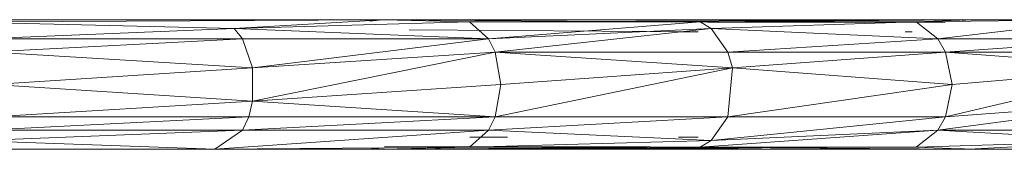
# Model space of a CAD drawing. Units: inches. Extents: x 18 to 10098, y 1 to 7129.
# Drawn here: x 5340 to 5627, y 5267 to 5305 of the extents above; entities that cross this region are included whole.
import ezdxf

# ---------------------------------------------------------------- set-up
doc = ezdxf.new("R2010")
doc.units = ezdxf.units.IN
doc.header["$MEASUREMENT"] = 0

# ---------------------------------------------------------------- blocks, each defined once
blk = doc.blocks.new('50_DWG-536527-East')
at = {"lineweight": 9}
for p, q in [((-1672.98, 2000.02), (-1870.8, 2000.02)), ((-1672.98, 2000.02), (-1799.35, 1999.38)), ((-1793.96, 1999.38), (-1672.98, 2000.02)), ((-1793.96, 1999.38), (-1716.18, 1997.5)), ((-1672.98, 2000.02), (-1716.18, 1997.5)), ((-1716.18, 1997.5), (-1647.63, 1999.38)), ((-1672.98, 2000.02), (-1676.62, 1999.6)), ((-1672.98, 2000.02), (-1592.25, 1999.42)), ((-1502.04, 2000.02), (-1672.98, 2000.02)), ((-1672.98, 2000.02), (-1647.63, 1999.38)), ((-1647.63, 1999.38), (-1502.04, 2000.02)), ((-1647.63, 1999.38), (-1508.88, 1999.23)), ((-1580.33, 1999.38), (-1647.63, 1999.38)), ((-1642.07, 1994.51), (-1647.63, 1999.38)), ((-1580.33, 1999.38), (-1642.07, 1994.51)), ((-1587.22, 1999.38), (-1508.88, 1999.23)), ((-1580.33, 1999.38), (-1502.04, 2000.02)), ((-1577.12, 1997.5), (-1580.33, 1999.38)), ((-1517.36, 1999.38), (-1580.33, 1999.38)), ((-1577.12, 1997.5), (-1517.36, 1999.38)), ((-1462.84, 2000.02), (-1517.36, 1999.38)), ((-1517.36, 1999.38), (-1502.04, 2000.02)), ((-1517.36, 1999.38), (-1511.01, 1994.51)), ((-1462.84, 2000.02), (-1511.01, 1994.51)), ((-1502.04, 2000.02), (-1503.99, 1999.8)), ((-1462.84, 2000.02), (-1502.04, 2000.02)), ((-1716.18, 1997.5), (-1789.29, 1994.51)), ((-1716.18, 1997.5), (-1642.07, 1994.51)), ((-1716.18, 1997.5), (-1713.81, 1994.51)), ((-1665.2, 1997.05), (-1580.88, 1996.51)), ((-1577.12, 1997.5), (-1642.07, 1994.51)), ((-1577.12, 1997.5), (-1640.1, 1990.61)), ((-1586.68, 1996.51), (-1580.88, 1996.51)), ((-1577.12, 1997.5), (-1511.01, 1994.51)), ((-1577.12, 1997.5), (-1572.25, 1990.61)), ((-1520.56, 1996.51), (-1518.51, 1996.51)), ((-1789.29, 1994.51), (-1713.81, 1994.51)), ((-1787.63, 1990.61), (-1713.81, 1994.51)), ((-1642.07, 1994.51), (-1713.81, 1994.51)), ((-1710.85, 1986.07), (-1713.81, 1994.51)), ((-1642.07, 1994.51), (-1710.85, 1986.07)), ((-1642.07, 1994.51), (-1640.1, 1990.61)), ((-1511.01, 1994.51), (-1572.25, 1990.61)), ((-1511.01, 1994.51), (-1452.27, 1994.51)), ((-1511.01, 1994.51), (-1508.76, 1990.61)), ((-1452.27, 1994.51), (-1508.76, 1990.61)), ((-1787.63, 1990.61), (-1710.85, 1986.07)), ((-1710.85, 1976.33), (-1640.1, 1990.61)), ((-1640.1, 1990.61), (-1710.85, 1986.07)), ((-1570.92, 1986.07), (-1640.1, 1990.61)), ((-1640.1, 1990.61), (-1638.43, 1981.2)), ((-1640.1, 1990.61), (-1572.25, 1990.61)), ((-1570.92, 1986.07), (-1572.25, 1990.61)), ((-1508.76, 1990.61), (-1572.25, 1990.61)), ((-1570.92, 1986.07), (-1508.76, 1990.61)), ((-1448.4, 1986.07), (-1508.76, 1990.61)), ((-1506.86, 1981.2), (-1508.76, 1990.61)), ((-1508.76, 1990.61), (-1449.89, 1990.61)), ((-1786.23, 1981.2), (-1710.85, 1986.07)), ((-1710.85, 1976.33), (-1710.85, 1986.07)), ((-1640.1, 1971.79), (-1570.92, 1986.07)), ((-1570.92, 1986.07), (-1638.43, 1981.2)), ((-1572.25, 1971.79), (-1570.92, 1986.07)), ((-1570.92, 1986.07), (-1506.86, 1981.2)), ((-1448.4, 1986.07), (-1508.76, 1971.79)), ((-1448.4, 1986.07), (-1506.86, 1981.2)), ((-1786.23, 1981.2), (-1710.85, 1976.33)), ((-1710.85, 1976.33), (-1638.43, 1981.2)), ((-1640.1, 1971.79), (-1638.43, 1981.2)), ((-1572.25, 1971.79), (-1506.86, 1981.2)), ((-1508.76, 1971.79), (-1506.86, 1981.2)), ((-1710.85, 1976.33), (-1787.63, 1971.79)), ((-1710.85, 1976.33), (-1711.99, 1971.79)), ((-1640.1, 1971.79), (-1710.85, 1976.33)), ((-1511.01, 1967.89), (-1448.4, 1976.33)), ((-1508.76, 1971.79), (-1448.4, 1976.33)), ((-1789.29, 1967.89), (-1711.99, 1971.79)), ((-1711.99, 1971.79), (-1787.63, 1971.79)), ((-1713.81, 1967.89), (-1640.1, 1971.79)), ((-1713.81, 1967.89), (-1711.99, 1971.79)), ((-1640.1, 1971.79), (-1711.99, 1971.79)), ((-1642.07, 1967.89), (-1640.1, 1971.79)), ((-1642.07, 1967.89), (-1572.25, 1971.79)), ((-1640.1, 1971.79), (-1572.25, 1971.79)), ((-1577.12, 1964.9), (-1572.25, 1971.79)), ((-1577.12, 1964.9), (-1508.76, 1971.79)), ((-1572.25, 1971.79), (-1508.76, 1971.79)), ((-1511.01, 1967.89), (-1508.76, 1971.79)), ((-1791.44, 1964.9), (-1713.81, 1967.89)), ((-1713.81, 1967.89), (-1789.29, 1967.89)), ((-1721.9, 1962.38), (-1642.07, 1967.89)), ((-1721.9, 1962.38), (-1713.81, 1967.89)), ((-1642.07, 1967.89), (-1713.81, 1967.89)), ((-1647.63, 1963.02), (-1642.07, 1967.89)), ((-1577.12, 1964.9), (-1642.07, 1967.89)), ((-1580.33, 1963.02), (-1511.01, 1967.89)), ((-1577.12, 1964.9), (-1511.01, 1967.89)), ((-1511.01, 1967.89), (-1517.36, 1963.02)), ((-1455.37, 1964.9), (-1511.01, 1967.89)), ((-1511.01, 1967.89), (-1452.27, 1967.89)), ((-1721.9, 1962.38), (-1791.44, 1964.9)), ((-1647.63, 1963.02), (-1577.12, 1964.9)), ((-1636.56, 1965.89), (-1647.49, 1965.89)), ((-1580.88, 1965.89), (-1586.68, 1965.89)), ((-1580.33, 1963.02), (-1577.12, 1964.9)), ((-1455.37, 1964.9), (-1517.36, 1963.02)), ((-1502.04, 1962.38), (-1455.37, 1964.9)), ((-1871, 1962.38), (-1721.9, 1962.38)), ((-1721.9, 1962.38), (-1647.63, 1963.02)), ((-1721.9, 1962.38), (-1672.98, 1962.38)), ((-1676.22, 1962.72), (-1672.98, 1962.38)), ((-1672.98, 1962.38), (-1675.63, 1962.38)), ((-1517.36, 1963.02), (-1672.98, 1962.38)), ((-1647.63, 1963.02), (-1672.98, 1962.38)), ((-1580.33, 1963.02), (-1672.98, 1962.38)), ((-1502.04, 1962.38), (-1672.98, 1962.38)), ((-1517.36, 1963.02), (-1672.39, 1963.17)), ((-1587.22, 1963.02), (-1672.39, 1963.17)), ((-1647.63, 1963.02), (-1580.33, 1963.02)), ((-1502.04, 1962.38), (-1622.7, 1962.59)), ((-1580.33, 1963.02), (-1517.36, 1963.02)), ((-1502.04, 1962.38), (-1574.36, 1962.92)), ((-1502.04, 1962.38), (-1517.36, 1963.02)), ((-1502.04, 1962.38), (-1504.44, 1962.63)), ((-1502.04, 1962.38), (-1405.44, 1963.02)), ((-1502.04, 1962.38), (-1363.38, 1962.38))]:
    blk.add_line(p, q, dxfattribs=at)

msp = doc.modelspace()

# ---------------------------------------------------------------- block references
at = {"lineweight": 9}
msp.add_blockref('50_DWG-536527-East', (7118.28, 3305.03), dxfattribs=at)

doc.saveas('drawing.dxf')
